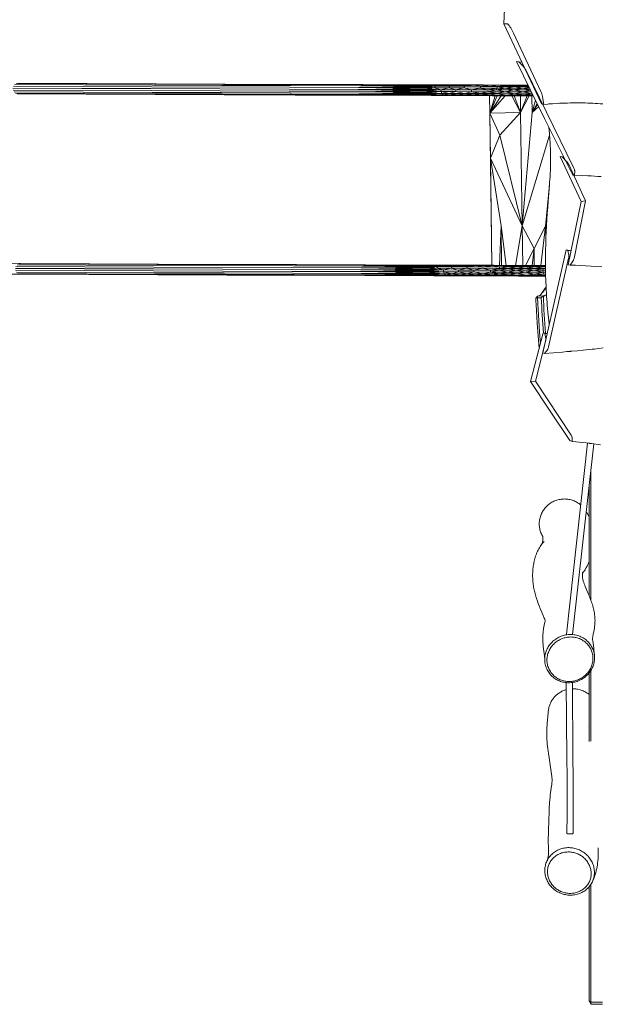
# Model space of a CAD drawing. Units: inches. Extents: x 11 to 113, y 113 to 198.
# Drawn here: x 49 to 64, y 140 to 166 of the extents above; entities that cross this region are included whole.
import ezdxf

# ---------------------------------------------------------------- set-up
doc = ezdxf.new("R2010")
doc.units = ezdxf.units.IN
doc.header["$MEASUREMENT"] = 0
doc.layers.add('Ebene 1', color=7, linetype='Continuous')

msp = doc.modelspace()

# ---------------------------------------------------------------- linework, layer by layer
at = {"layer": 'Ebene 1', "color": 7, "lineweight": 15, "true_color": 0xffffff}
for points in [[(61.376, 167.393), (61.325, 166.196)], [(61.403, 166.203), (61.325, 166.196)], [(62.316, 164.083), (61.325, 166.196)], [(61.578, 165.955), (61.561, 165.99), (61.543, 166.024), (61.525, 166.058), (61.505, 166.091), (61.484, 166.124), (61.473, 166.14), (61.461, 166.155), (61.449, 166.17), (61.436, 166.184), (61.429, 166.191), (61.421, 166.197), (61.413, 166.202), (61.408, 166.203), (61.403, 166.203)], [(61.578, 165.955), (62.297, 164.413)], [(61.653, 165.201), (61.717, 165.196)], [(63.144, 162.201), (62.398, 163.7), (62.025, 164.45), (61.653, 165.201)], [(61.717, 165.196), (61.799, 165.184)], [(61.717, 165.196), (61.839, 165.068)], [(61.839, 165.068), (61.848, 165.058), (61.856, 165.048), (61.872, 165.027), (61.886, 165.004), (61.899, 164.98)], [(61.899, 164.98), (63.171, 162.386)], [(48.359, 164.501), (50.182, 164.495)], [(48.363, 164.451), (52.009, 164.438)], [(48.372, 164.55), (50.194, 164.543)], [(48.403, 164.593), (52.048, 164.579)], [(48.447, 164.62), (52.092, 164.607)], [(48.495, 164.629), (50.318, 164.623)], [(50.182, 164.495), (52.004, 164.488)], [(50.194, 164.543), (52.017, 164.536)], [(50.318, 164.623), (52.14, 164.616)], [(52.004, 164.488), (55.649, 164.474)], [(52.009, 164.438), (53.831, 164.431)], [(52.017, 164.536), (55.662, 164.523)], [(52.048, 164.579), (53.87, 164.573)], [(52.092, 164.607), (53.915, 164.6)], [(52.14, 164.616), (53.963, 164.609)], [(53.831, 164.431), (55.654, 164.424)], [(53.87, 164.573), (55.693, 164.566)], [(53.915, 164.6), (55.737, 164.594)], [(53.963, 164.609), (57.608, 164.596)], [(55.649, 164.474), (57.472, 164.468)], [(55.654, 164.424), (57.476, 164.418)], [(55.662, 164.523), (57.484, 164.516), (59.298, 164.485)], [(55.693, 164.566), (57.515, 164.559)], [(55.737, 164.594), (57.56, 164.587)], [(57.472, 164.468), (59.298, 164.485)], [(57.472, 164.468), (59.294, 164.436), (59.299, 164.411)], [(57.472, 164.468), (59.294, 164.461)], [(57.476, 164.418), (59.294, 164.436)], [(57.476, 164.418), (59.299, 164.411)], [(57.476, 164.418), (59.308, 164.386), (59.322, 164.362)], [(57.484, 164.516), (59.32, 164.532)], [(57.484, 164.516), (59.307, 164.509)], [(57.515, 164.559), (59.359, 164.568)], [(57.515, 164.559), (59.338, 164.552)], [(57.515, 164.559), (59.32, 164.532)], [(57.56, 164.587), (59.407, 164.587)], [(57.56, 164.587), (59.382, 164.58)], [(57.56, 164.587), (59.359, 164.568)], [(57.608, 164.596), (59.407, 164.587)], [(57.608, 164.596), (59.43, 164.589)], [(59.294, 164.461), (59.298, 164.485)], [(59.294, 164.461), (59.662, 164.46)], [(59.294, 164.461), (59.294, 164.436)], [(59.294, 164.436), (59.662, 164.46)], [(59.294, 164.436), (59.666, 164.41)], [(59.298, 164.485), (59.487, 164.508)], [(59.298, 164.485), (59.662, 164.46)], [(59.307, 164.509), (59.487, 164.508)], [(59.32, 164.532), (59.517, 164.552)], [(59.32, 164.532), (59.487, 164.508)], [(59.338, 164.552), (59.517, 164.552)], [(59.359, 164.568), (59.743, 164.579)], [(59.359, 164.568), (59.517, 164.552)], [(59.382, 164.58), (59.743, 164.579)], [(59.407, 164.587), (59.606, 164.588)], [(59.407, 164.587), (59.743, 164.579)], [(59.43, 164.589), (59.606, 164.588)], [(59.487, 164.508), (59.517, 164.552)], [(59.487, 164.508), (59.662, 164.46)], [(59.487, 164.508), (59.866, 164.507)], [(59.517, 164.552), (59.743, 164.579)], [(59.517, 164.552), (59.893, 164.55)], [(59.606, 164.588), (59.788, 164.587), (59.975, 164.587)], [(59.662, 164.46), (59.866, 164.507)], [(59.662, 164.46), (59.666, 164.41)], [(59.662, 164.46), (60.053, 164.458)], [(59.743, 164.579), (59.975, 164.587)], [(59.743, 164.579), (60.167, 164.586)], [(59.743, 164.579), (59.893, 164.55)], [(59.743, 164.579), (60.127, 164.577)], [(59.866, 164.507), (59.893, 164.55)], [(59.866, 164.507), (60.053, 164.458)], [(59.866, 164.507), (60.267, 164.506)], [(59.893, 164.55), (60.127, 164.577), (60.292, 164.549)], [(59.893, 164.55), (60.292, 164.549)], [(59.975, 164.587), (60.167, 164.586)], [(60.053, 164.458), (60.267, 164.506)], [(60.053, 164.458), (60.057, 164.408)], [(60.053, 164.458), (60.468, 164.457)], [(60.127, 164.577), (60.366, 164.585)], [(60.127, 164.577), (60.57, 164.585)], [(60.127, 164.577), (60.534, 164.576)], [(60.167, 164.586), (60.366, 164.585)], [(60.267, 164.506), (60.292, 164.549)], [(60.267, 164.506), (60.468, 164.457)], [(60.267, 164.506), (60.692, 164.504)], [(60.292, 164.549), (60.534, 164.576), (60.713, 164.547)], [(60.292, 164.549), (60.713, 164.547)], [(60.366, 164.585), (60.57, 164.585)], [(60.468, 164.457), (60.692, 164.504)], [(60.468, 164.457), (60.471, 164.407)], [(60.468, 164.457), (60.903, 164.455)], [(60.534, 164.576), (60.779, 164.584)], [(60.534, 164.576), (60.992, 164.583)], [(60.534, 164.576), (60.96, 164.575)], [(60.57, 164.585), (60.779, 164.584)], [(60.692, 164.504), (60.713, 164.547)], [(60.692, 164.504), (61.134, 164.503)], [(60.692, 164.504), (60.903, 164.455)], [(60.713, 164.547), (60.96, 164.575), (61.153, 164.546)], [(60.713, 164.547), (61.153, 164.546)], [(60.779, 164.584), (61.21, 164.583)], [(60.903, 164.455), (61.134, 164.503)], [(60.903, 164.455), (60.906, 164.405), (61.357, 164.404)], [(60.903, 164.455), (61.127, 164.455)], [(60.906, 164.405), (61.127, 164.454)], [(60.96, 164.575), (61.21, 164.583)], [(60.96, 164.575), (61.431, 164.582)], [(60.96, 164.575), (61.404, 164.573)], [(61.127, 164.455), (61.134, 164.503)], [(61.127, 164.455), (61.361, 164.502)], [(61.127, 164.455), (61.357, 164.404)], [(61.127, 164.454), (61.585, 164.453)], [(61.134, 164.503), (61.153, 164.546)], [(61.134, 164.503), (61.361, 164.502)], [(61.153, 164.546), (61.404, 164.573)], [(61.153, 164.546), (61.607, 164.544)], [(61.153, 164.546), (61.361, 164.502)], [(61.21, 164.583), (61.431, 164.582), (61.655, 164.581)], [(61.357, 164.404), (61.585, 164.453)], [(61.361, 164.502), (61.607, 164.544)], [(61.361, 164.502), (61.585, 164.453)], [(61.361, 164.502), (61.824, 164.501)], [(61.404, 164.573), (61.655, 164.581)], [(61.404, 164.573), (61.607, 164.544)], [(61.404, 164.573), (61.965, 164.571)], [(61.585, 164.453), (61.824, 164.501)], [(61.585, 164.453), (61.82, 164.402), (62.049, 164.401)], [(61.585, 164.453), (62.025, 164.452)], [(61.607, 164.544), (61.969, 164.564)], [(61.607, 164.544), (61.979, 164.543)], [(61.607, 164.544), (61.824, 164.501)], [(61.655, 164.581), (61.881, 164.58)], [(61.82, 164.402), (62.027, 164.446)], [(61.824, 164.501), (61.986, 164.528)], [(61.824, 164.501), (62.021, 164.458)], [(61.824, 164.501), (62.001, 164.5)], [(61.881, 164.58), (61.963, 164.576)], [(61.881, 164.58), (61.961, 164.58)], [(62.297, 164.413), (62.313, 164.378), (62.327, 164.343), (62.333, 164.325), (62.338, 164.307), (62.343, 164.289), (62.347, 164.27)], [(48.387, 164.403), (50.209, 164.396)], [(48.426, 164.366), (52.071, 164.353)], [(48.472, 164.348), (52.117, 164.334)], [(48.521, 164.347), (50.343, 164.34)], [(48.521, 164.347), (50.294, 164.341), (50.343, 164.34)], [(50.209, 164.396), (52.032, 164.389)], [(50.343, 164.34), (52.117, 164.334), (52.166, 164.333), (53.988, 164.326)], [(50.343, 164.34), (52.166, 164.333)], [(52.032, 164.389), (53.854, 164.383)], [(52.071, 164.353), (53.893, 164.346)], [(52.117, 164.334), (53.939, 164.327)], [(52.166, 164.333), (53.939, 164.327), (53.988, 164.326)], [(53.854, 164.383), (55.677, 164.376)], [(53.893, 164.346), (55.716, 164.339)], [(53.939, 164.327), (55.762, 164.321)], [(53.988, 164.326), (55.811, 164.319)], [(53.988, 164.326), (55.762, 164.321), (55.811, 164.319), (57.633, 164.313)], [(55.677, 164.376), (57.499, 164.369)], [(55.716, 164.339), (57.538, 164.332)], [(55.762, 164.321), (57.584, 164.314)], [(55.811, 164.319), (57.584, 164.314), (57.633, 164.313)], [(57.499, 164.369), (59.308, 164.386)], [(57.499, 164.369), (59.322, 164.362)], [(57.499, 164.369), (59.34, 164.342)], [(57.538, 164.332), (59.34, 164.342)], [(57.538, 164.332), (59.361, 164.326)], [(57.538, 164.332), (59.384, 164.314)], [(57.584, 164.314), (59.43, 164.304)], [(57.584, 164.314), (59.407, 164.307)], [(57.584, 164.314), (59.384, 164.314)], [(57.633, 164.313), (59.43, 164.304)], [(59.299, 164.411), (59.666, 164.41)], [(59.299, 164.411), (59.308, 164.386)], [(59.308, 164.386), (59.666, 164.41)], [(59.308, 164.386), (59.688, 164.361)], [(59.322, 164.362), (59.688, 164.361)], [(59.322, 164.362), (59.34, 164.342)], [(59.34, 164.342), (59.688, 164.361)], [(59.34, 164.342), (59.724, 164.325)], [(59.34, 164.342), (59.361, 164.326)], [(59.361, 164.326), (59.724, 164.325)], [(59.384, 164.314), (59.724, 164.325)], [(59.384, 164.314), (59.584, 164.307)], [(59.407, 164.307), (59.584, 164.307)], [(59.43, 164.305), (59.584, 164.307)], [(59.43, 164.305), (59.811, 164.305)], [(59.584, 164.307), (59.724, 164.325)], [(59.584, 164.307), (60.148, 164.305)], [(59.584, 164.307), (59.811, 164.305), (60.387, 164.302)], [(59.666, 164.41), (59.688, 164.361)], [(59.666, 164.41), (59.879, 164.36)], [(59.666, 164.41), (60.057, 164.408)], [(59.688, 164.361), (59.879, 164.36)], [(59.688, 164.361), (59.724, 164.325), (60.11, 164.323)], [(59.724, 164.325), (59.879, 164.36)], [(59.724, 164.325), (60.148, 164.305)], [(59.811, 164.305), (60.148, 164.305), (60.387, 164.302)], [(59.879, 164.36), (60.057, 164.408)], [(59.879, 164.36), (60.28, 164.359)], [(59.879, 164.36), (60.11, 164.323)], [(60.057, 164.408), (60.28, 164.359)], [(60.057, 164.408), (60.471, 164.407)], [(60.11, 164.323), (60.28, 164.359)], [(60.11, 164.323), (60.148, 164.305), (60.553, 164.303)], [(60.11, 164.323), (60.518, 164.322)], [(60.28, 164.359), (60.471, 164.407)], [(60.28, 164.359), (60.518, 164.322)], [(60.28, 164.359), (60.703, 164.358)], [(60.387, 164.302), (60.553, 164.303)], [(60.387, 164.302), (60.978, 164.302)], [(60.387, 164.302), (61.01, 164.3)], [(60.471, 164.407), (60.703, 164.358)], [(60.471, 164.407), (60.906, 164.405)], [(60.518, 164.322), (60.703, 164.358), (60.948, 164.32)], [(60.518, 164.322), (60.553, 164.303), (60.978, 164.302)], [(60.518, 164.322), (60.948, 164.32)], [(60.703, 164.358), (60.906, 164.405)], [(60.703, 164.358), (61.144, 164.356)], [(60.906, 164.405), (61.144, 164.356)], [(60.946, 164.301), (60.952, 163.837), (61.144, 164.3)], [(60.946, 164.301), (60.952, 163.837)], [(60.948, 164.32), (61.144, 164.356)], [(60.948, 164.32), (60.978, 164.301)], [(60.948, 164.32), (61.393, 164.319)], [(60.952, 163.837), (61.249, 164.3)], [(60.952, 163.837), (61.093, 164.3)], [(60.952, 163.837), (61.357, 164.299)], [(60.978, 164.302), (61.393, 164.319)], [(60.978, 164.302), (61.644, 164.299)], [(61.01, 164.3), (61.895, 164.297)], [(61.144, 164.356), (61.357, 164.404)], [(61.144, 164.356), (61.6, 164.354)], [(61.144, 164.356), (61.393, 164.319)], [(61.357, 164.404), (61.6, 164.354)], [(61.357, 164.404), (61.82, 164.402)], [(61.393, 164.319), (61.6, 164.354)], [(61.393, 164.319), (61.644, 164.299)], [(61.393, 164.319), (61.85, 164.317)], [(61.536, 164.299), (61.766, 163.854)], [(61.592, 164.298), (61.766, 163.854), (61.808, 160.86)], [(61.6, 164.354), (61.82, 164.402)], [(61.6, 164.354), (61.85, 164.317)], [(61.6, 164.354), (62.065, 164.353)], [(61.644, 164.299), (61.85, 164.317)], [(61.644, 164.299), (61.872, 164.299)], [(61.76, 164.298), (61.766, 163.854)], [(61.761, 164.298), (61.766, 163.854)], [(61.766, 163.854), (61.995, 164.297)], [(61.766, 163.854), (61.937, 164.297)], [(61.82, 164.402), (62.065, 164.353)], [(61.85, 164.317), (62.065, 164.353)], [(61.85, 164.317), (62.082, 164.316)], [(61.872, 164.299), (62.082, 164.316)], [(61.872, 164.299), (62.101, 164.298)], [(61.895, 164.297), (62.101, 164.297)], [(62.063, 164.297), (62.07, 163.853), (62.215, 164.067)], [(62.065, 164.353), (62.073, 164.354)], [(62.065, 164.353), (62.082, 164.316)], [(62.065, 164.353), (62.074, 164.353)], [(62.07, 163.853), (62.157, 164.185)], [(62.082, 164.316), (62.091, 164.318)], [(62.082, 164.316), (62.091, 164.317)], [(62.082, 164.316), (62.092, 164.316)], [(62.082, 164.316), (62.092, 164.316)], [(62.082, 164.316), (62.092, 164.316)], [(62.347, 164.27), (62.381, 164.072)], [(62.07, 163.853), (62.201, 164.097)], [(62.07, 163.853), (62.244, 164.011)], [(62.381, 164.072), (62.316, 164.083)], [(62.381, 164.072), (62.484, 164.081), (62.51, 164.083), (62.543, 164.085), (62.61, 164.09), (62.743, 164.097), (62.793, 164.1), (62.802, 164.1), (62.808, 164.1), (62.811, 164.101), (62.816, 164.101), (62.824, 164.101), (62.84, 164.102), (62.874, 164.103), (63.007, 164.107), (63.073, 164.109), (63.09, 164.11), (63.098, 164.11), (63.103, 164.11), (63.106, 164.11), (63.11, 164.11), (63.113, 164.11), (63.138, 164.11), (63.271, 164.111), (63.404, 164.11), (63.47, 164.109), (63.537, 164.107), (63.603, 164.104), (63.669, 164.102), (63.735, 164.098), (63.802, 164.094), (63.868, 164.09), (63.934, 164.085)], [(60.952, 163.837), (61.766, 163.854)], [(60.952, 163.837), (61.214, 163.258)], [(60.952, 163.837), (60.969, 162.653), (61.214, 163.258), (61.808, 160.86)], [(60.952, 163.837), (61.008, 159.819)], [(60.952, 163.837), (60.952, 163.837)], [(61.214, 163.258), (61.766, 163.854)], [(61.808, 160.86), (62.07, 163.853)], [(62.522, 158.27), (62.502, 158.432), (62.493, 158.513), (62.484, 158.594), (62.476, 158.675), (62.469, 158.756), (62.462, 158.837), (62.456, 158.918), (62.45, 158.999), (62.445, 159.08), (62.44, 159.161), (62.436, 159.243), (62.43, 159.405), (62.425, 159.568), (62.422, 159.73), (62.421, 159.893), (62.422, 160.056), (62.424, 160.219), (62.428, 160.381), (62.433, 160.544), (62.44, 160.706), (62.448, 160.869), (62.458, 161.031), (62.469, 161.194), (62.481, 161.356), (62.494, 161.518), (62.52, 161.843), (62.532, 162.005), (62.543, 162.167), (62.547, 162.248), (62.551, 162.33), (62.553, 162.411), (62.556, 162.492), (62.557, 162.574), (62.556, 162.655), (62.556, 162.737), (62.553, 162.818), (62.551, 162.899), (62.547, 162.981), (62.543, 163.062), (62.538, 163.143), (62.526, 163.305), (62.514, 163.467)], [(61.808, 160.86), (62.53, 163.26)], [(60.969, 162.653), (61.808, 160.86)], [(60.969, 162.653), (61.247, 160.862)], [(60.969, 162.653), (61.008, 159.819)], [(62.805, 162.696), (62.865, 162.685)], [(62.906, 162.681), (62.805, 162.696)], [(63.36, 161.506), (62.805, 162.696)], [(62.865, 162.685), (62.906, 162.679)], [(62.865, 162.685), (62.985, 162.552)], [(62.985, 162.552), (62.994, 162.542), (63.002, 162.532), (63.018, 162.51), (63.031, 162.487), (63.043, 162.463), (63.482, 161.519)], [(63.171, 162.386), (63.18, 162.367), (63.187, 162.348), (63.189, 162.338), (63.191, 162.328), (63.193, 162.317), (63.193, 162.307)], [(63.188, 162.198), (63.144, 162.201)], [(63.193, 162.307), (63.188, 162.198)], [(63.188, 162.198), (63.364, 162.192), (63.54, 162.185), (63.627, 162.181), (63.715, 162.175), (63.803, 162.17), (63.891, 162.164)], [(62.425, 160.858), (62.528, 161.947)], [(63.023, 159.833), (63.36, 161.506)], [(63.482, 161.519), (63.177, 160.001)], [(63.36, 161.506), (63.482, 161.519)], [(61.203, 159.819), (61.247, 160.862)], [(61.247, 160.862), (61.261, 159.819)], [(61.247, 160.862), (61.381, 159.818)], [(61.628, 159.817), (61.808, 160.86)], [(61.808, 160.86), (62.119, 160.26)], [(61.808, 160.86), (61.822, 159.817)], [(62.119, 160.26), (62.425, 160.858)], [(62.3, 159.815), (62.425, 160.858)], [(62.425, 160.858), (62.45, 160.894)], [(62.425, 160.858), (62.431, 160.472)], [(62.425, 160.858), (62.444, 160.793)], [(62.425, 160.858), (62.44, 160.691)], [(61.89, 159.816), (62.119, 160.26)], [(61.891, 159.816), (62.119, 160.26), (62.125, 159.816)], [(62.067, 159.816), (62.119, 160.26)], [(62.348, 157.506), (62.966, 160.225)], [(63.033, 160.007), (62.505, 157.665)], [(62.966, 160.225), (63.008, 160.213)], [(63.097, 160.202), (62.966, 160.225)], [(63.008, 160.213), (63.035, 160.088)], [(63.008, 160.213), (63.096, 160.198)], [(63.035, 160.088), (63.037, 160.078), (63.038, 160.068), (63.038, 160.058), (63.038, 160.047), (63.037, 160.027), (63.033, 160.007)], [(63.177, 160.001), (63.172, 159.981), (63.165, 159.962), (63.161, 159.952), (63.157, 159.943), (63.151, 159.934), (63.145, 159.925)], [(44.916, 159.879), (48.561, 159.865)], [(48.425, 159.737), (50.247, 159.731)], [(48.437, 159.786), (50.26, 159.779)], [(48.468, 159.829), (50.291, 159.822)], [(48.513, 159.857), (52.158, 159.843)], [(48.561, 159.865), (50.383, 159.858)], [(50.247, 159.73), (52.07, 159.724)], [(50.26, 159.779), (52.082, 159.772)], [(50.291, 159.822), (52.113, 159.815)], [(50.383, 159.858), (52.206, 159.852)], [(52.082, 159.772), (55.727, 159.759)], [(52.113, 159.815), (55.758, 159.802)], [(52.158, 159.843), (55.803, 159.829)], [(52.206, 159.852), (54.028, 159.845)], [(54.028, 159.845), (55.851, 159.838)], [(55.727, 159.759), (57.55, 159.752)], [(55.758, 159.802), (57.581, 159.795)], [(55.803, 159.829), (57.625, 159.823)], [(55.851, 159.838), (59.496, 159.825)], [(57.55, 159.752), (59.386, 159.768)], [(57.55, 159.752), (59.364, 159.721)], [(57.55, 159.752), (59.372, 159.745)], [(57.581, 159.795), (59.424, 159.805)], [(57.581, 159.795), (59.386, 159.768)], [(57.581, 159.795), (59.403, 159.788)], [(57.625, 159.823), (59.424, 159.805)], [(57.625, 159.823), (59.448, 159.816)], [(57.625, 159.823), (59.472, 159.823)], [(57.673, 159.831), (59.472, 159.823)], [(59.364, 159.721), (59.553, 159.745)], [(59.372, 159.745), (59.553, 159.745)], [(59.386, 159.768), (59.583, 159.788)], [(59.386, 159.768), (59.553, 159.745)], [(59.403, 159.788), (59.583, 159.788)], [(59.424, 159.805), (59.809, 159.815)], [(59.424, 159.805), (59.583, 159.788)], [(59.448, 159.816), (59.809, 159.815)], [(59.472, 159.823), (59.672, 159.824)], [(59.472, 159.823), (59.809, 159.815)], [(59.496, 159.825), (59.672, 159.824), (59.853, 159.823)], [(59.553, 159.745), (59.583, 159.788)], [(59.553, 159.745), (59.728, 159.696)], [(59.553, 159.745), (59.931, 159.743)], [(59.583, 159.788), (59.809, 159.815)], [(59.583, 159.788), (59.959, 159.786)], [(59.728, 159.696), (59.931, 159.743)], [(59.809, 159.815), (60.04, 159.823)], [(59.809, 159.815), (60.233, 159.822)], [(59.809, 159.815), (60.192, 159.814)], [(59.809, 159.815), (59.959, 159.786)], [(59.853, 159.823), (60.04, 159.823), (60.233, 159.822)], [(59.931, 159.743), (59.959, 159.786)], [(59.931, 159.743), (60.119, 159.694)], [(59.931, 159.743), (60.333, 159.742)], [(59.959, 159.786), (60.192, 159.814)], [(59.959, 159.786), (60.358, 159.785)], [(60.119, 159.694), (60.333, 159.742)], [(60.192, 159.814), (60.431, 159.821)], [(60.192, 159.814), (60.635, 159.821)], [(60.192, 159.814), (60.358, 159.785)], [(60.192, 159.814), (60.599, 159.812)], [(60.233, 159.822), (60.431, 159.821)], [(60.333, 159.742), (60.358, 159.785)], [(60.333, 159.742), (60.533, 159.693)], [(60.333, 159.742), (60.757, 159.74)], [(60.358, 159.785), (60.599, 159.812)], [(60.358, 159.785), (60.779, 159.783)], [(60.431, 159.821), (60.844, 159.82)], [(60.533, 159.693), (60.757, 159.74)], [(60.599, 159.812), (60.844, 159.82)], [(60.599, 159.812), (61.058, 159.819)], [(60.599, 159.812), (61.026, 159.81)], [(60.599, 159.812), (60.779, 159.783)], [(60.757, 159.74), (60.779, 159.783)], [(60.757, 159.74), (61.2, 159.739)], [(60.757, 159.74), (60.968, 159.692)], [(60.779, 159.783), (61.026, 159.81)], [(60.779, 159.783), (61.219, 159.782)], [(60.844, 159.82), (61.058, 159.819)], [(60.968, 159.692), (61.2, 159.739)], [(61.026, 159.81), (61.496, 159.818)], [(61.026, 159.81), (61.275, 159.818)], [(61.026, 159.81), (61.219, 159.782)], [(61.026, 159.81), (61.469, 159.809)], [(61.058, 159.819), (61.275, 159.818)], [(61.192, 159.691), (61.2, 159.739)], [(61.192, 159.691), (61.427, 159.738)], [(61.2, 159.739), (61.219, 159.782)], [(61.2, 159.739), (61.427, 159.738)], [(61.219, 159.782), (61.469, 159.809)], [(61.219, 159.782), (61.427, 159.738)], [(61.219, 159.782), (61.673, 159.78)], [(61.275, 159.818), (61.72, 159.817)], [(61.427, 159.738), (61.673, 159.78)], [(61.427, 159.738), (61.651, 159.689)], [(61.427, 159.738), (61.889, 159.737)], [(61.469, 159.809), (61.72, 159.817)], [(61.469, 159.809), (62.154, 159.807)], [(61.469, 159.809), (61.673, 159.78)], [(61.651, 159.689), (61.889, 159.737)], [(61.673, 159.78), (62.154, 159.807)], [(61.673, 159.78), (61.889, 159.737)], [(61.673, 159.78), (62.136, 159.779)], [(61.72, 159.817), (61.946, 159.816)], [(61.889, 159.737), (62.136, 159.779)], [(61.889, 159.737), (62.359, 159.735)], [(61.889, 159.737), (62.118, 159.687)], [(61.946, 159.816), (62.174, 159.816)], [(61.946, 159.816), (62.154, 159.807)], [(62.118, 159.687), (62.359, 159.735)], [(62.136, 159.779), (62.154, 159.807)], [(62.136, 159.779), (62.359, 159.735)], [(62.136, 159.779), (62.422, 159.778)], [(62.154, 159.807), (62.404, 159.815)], [(62.154, 159.807), (62.421, 159.811)], [(62.154, 159.807), (62.421, 159.808)], [(62.154, 159.807), (62.421, 159.806)], [(62.154, 159.807), (62.421, 159.801)], [(62.154, 159.807), (62.421, 159.789)], [(62.174, 159.816), (62.404, 159.815)], [(62.355, 159.687), (62.359, 159.735), (62.422, 159.746)], [(62.359, 159.735), (62.422, 159.738)], [(62.359, 159.735), (62.422, 159.735)], [(62.359, 159.735), (62.422, 159.732)], [(62.404, 159.815), (62.421, 159.815)], [(63.07, 159.824), (63.022, 159.833)], [(63.145, 159.925), (63.07, 159.824)], [(63.07, 159.824), (63.21, 159.819), (63.349, 159.813), (63.488, 159.806), (63.627, 159.797), (63.767, 159.787), (63.906, 159.776)], [(46.764, 159.589), (48.586, 159.582)], [(48.429, 159.687), (50.252, 159.681)], [(48.452, 159.639), (50.275, 159.632)], [(48.491, 159.602), (50.314, 159.595)], [(48.537, 159.584), (50.36, 159.577)], [(48.537, 159.584), (48.586, 159.582)], [(48.586, 159.582), (50.36, 159.577)], [(48.586, 159.582), (50.409, 159.575)], [(50.252, 159.681), (52.074, 159.674)], [(50.275, 159.632), (52.097, 159.625)], [(50.314, 159.595), (52.137, 159.589)], [(50.36, 159.577), (52.182, 159.57)], [(50.36, 159.577), (50.409, 159.575)], [(50.409, 159.575), (52.231, 159.569)], [(50.409, 159.575), (52.182, 159.57)], [(52.07, 159.724), (55.715, 159.71)], [(52.074, 159.674), (53.897, 159.667)], [(52.097, 159.625), (53.92, 159.619)], [(52.137, 159.589), (53.959, 159.582)], [(52.182, 159.57), (54.005, 159.563)], [(52.182, 159.57), (52.231, 159.569)], [(52.231, 159.569), (54.005, 159.563)], [(52.231, 159.569), (54.054, 159.562)], [(53.897, 159.667), (55.719, 159.66)], [(53.92, 159.619), (55.742, 159.612)], [(53.959, 159.582), (55.782, 159.575)], [(54.005, 159.563), (55.827, 159.556)], [(54.005, 159.563), (54.054, 159.562)], [(54.054, 159.562), (55.876, 159.555)], [(54.054, 159.562), (55.827, 159.556)], [(55.715, 159.71), (57.537, 159.704)], [(55.719, 159.66), (57.542, 159.654)], [(55.742, 159.612), (57.565, 159.605)], [(55.782, 159.575), (57.604, 159.569)], [(55.827, 159.556), (57.65, 159.55)], [(55.827, 159.556), (55.876, 159.555)], [(55.876, 159.555), (57.65, 159.55)], [(55.876, 159.555), (57.699, 159.549)], [(57.537, 159.704), (59.364, 159.721)], [(57.537, 159.704), (59.36, 159.697)], [(57.537, 159.704), (59.36, 159.673)], [(57.542, 159.654), (59.36, 159.673)], [(57.542, 159.654), (59.364, 159.647)], [(57.542, 159.654), (59.373, 159.622)], [(57.565, 159.605), (59.373, 159.622)], [(57.565, 159.605), (59.406, 159.578)], [(57.565, 159.605), (59.387, 159.598)], [(57.604, 159.569), (59.406, 159.578)], [(57.604, 159.569), (59.427, 159.562)], [(57.604, 159.569), (59.449, 159.55)], [(57.65, 159.55), (59.449, 159.55)], [(57.65, 159.55), (59.472, 159.543)], [(57.65, 159.55), (59.496, 159.54)], [(57.65, 159.55), (57.699, 159.549)], [(57.699, 159.549), (59.496, 159.54)], [(59.36, 159.697), (59.364, 159.721)], [(59.36, 159.697), (59.728, 159.696)], [(59.36, 159.697), (59.36, 159.673)], [(59.36, 159.673), (59.728, 159.696)], [(59.36, 159.673), (59.364, 159.647)], [(59.36, 159.673), (59.732, 159.646)], [(59.364, 159.721), (59.728, 159.696)], [(59.364, 159.647), (59.373, 159.622)], [(59.364, 159.647), (59.732, 159.646)], [(59.373, 159.622), (59.732, 159.646)], [(59.373, 159.622), (59.387, 159.598)], [(59.373, 159.622), (59.753, 159.597)], [(59.387, 159.598), (59.406, 159.578)], [(59.387, 159.598), (59.753, 159.597)], [(59.406, 159.578), (59.753, 159.597)], [(59.406, 159.578), (59.427, 159.562)], [(59.406, 159.578), (59.789, 159.56)], [(59.427, 159.562), (59.789, 159.56)], [(59.449, 159.55), (59.789, 159.56)], [(59.449, 159.55), (59.649, 159.542)], [(59.472, 159.543), (59.649, 159.542)], [(59.496, 159.54), (59.649, 159.542)], [(59.496, 159.54), (59.877, 159.541)], [(59.649, 159.542), (59.789, 159.56)], [(59.649, 159.542), (59.877, 159.541)], [(59.649, 159.542), (60.214, 159.541)], [(59.728, 159.696), (59.732, 159.646), (60.123, 159.644)], [(59.728, 159.696), (60.119, 159.694)], [(59.732, 159.646), (59.945, 159.596)], [(59.732, 159.646), (59.753, 159.597)], [(59.753, 159.597), (59.789, 159.56)], [(59.753, 159.597), (59.945, 159.596), (60.175, 159.559)], [(59.789, 159.56), (59.945, 159.596)], [(59.789, 159.56), (60.175, 159.559)], [(59.789, 159.56), (60.214, 159.541)], [(59.877, 159.541), (60.214, 159.541)], [(59.877, 159.541), (60.452, 159.539)], [(59.945, 159.596), (60.123, 159.644)], [(59.945, 159.596), (60.345, 159.595)], [(60.119, 159.694), (60.533, 159.693)], [(60.119, 159.694), (60.123, 159.644)], [(60.123, 159.644), (60.537, 159.643)], [(60.123, 159.644), (60.345, 159.595), (60.584, 159.558)], [(60.175, 159.559), (60.345, 159.595)], [(60.175, 159.559), (60.584, 159.558)], [(60.175, 159.559), (60.214, 159.541)], [(60.214, 159.541), (60.618, 159.539)], [(60.214, 159.541), (60.452, 159.539)], [(60.345, 159.595), (60.537, 159.643)], [(60.345, 159.595), (60.768, 159.593)], [(60.452, 159.539), (61.043, 159.538)], [(60.452, 159.539), (61.076, 159.537)], [(60.452, 159.539), (60.618, 159.539)], [(60.533, 159.693), (60.537, 159.643)], [(60.533, 159.693), (60.968, 159.692)], [(60.537, 159.643), (60.971, 159.641)], [(60.537, 159.643), (60.768, 159.593)], [(60.584, 159.558), (60.768, 159.593)], [(60.584, 159.558), (60.618, 159.539)], [(60.584, 159.558), (61.013, 159.556)], [(60.618, 159.539), (61.043, 159.538)], [(60.768, 159.593), (60.971, 159.641)], [(60.768, 159.593), (61.21, 159.592)], [(60.768, 159.593), (61.013, 159.556)], [(60.968, 159.692), (60.971, 159.641)], [(60.968, 159.692), (61.192, 159.691)], [(60.971, 159.641), (61.192, 159.691)], [(60.971, 159.641), (61.21, 159.592)], [(60.971, 159.641), (61.423, 159.64)], [(61.013, 159.556), (61.21, 159.592)], [(61.013, 159.556), (61.043, 159.538)], [(61.013, 159.556), (61.459, 159.555)], [(61.043, 159.538), (61.459, 159.555)], [(61.043, 159.538), (61.71, 159.535)], [(61.076, 159.537), (61.96, 159.533)], [(61.192, 159.691), (61.651, 159.689)], [(61.192, 159.691), (61.423, 159.64)], [(61.21, 159.592), (61.423, 159.64)], [(61.21, 159.592), (61.666, 159.59)], [(61.21, 159.592), (61.459, 159.555)], [(61.423, 159.64), (61.651, 159.689)], [(61.423, 159.64), (61.886, 159.638)], [(61.423, 159.64), (61.666, 159.59)], [(61.459, 159.555), (61.666, 159.59)], [(61.459, 159.555), (61.71, 159.535)], [(61.459, 159.555), (61.916, 159.553)], [(61.651, 159.689), (61.886, 159.638), (62.131, 159.589)], [(61.651, 159.689), (62.118, 159.687)], [(61.666, 159.59), (61.886, 159.638)], [(61.666, 159.59), (61.916, 159.553)], [(61.666, 159.59), (62.131, 159.589)], [(61.71, 159.535), (61.916, 159.553)], [(61.71, 159.535), (61.937, 159.534)], [(61.886, 159.638), (62.118, 159.687)], [(61.886, 159.638), (62.357, 159.636)], [(61.916, 159.553), (62.131, 159.589)], [(61.916, 159.553), (62.147, 159.552)], [(61.937, 159.534), (62.147, 159.552)], [(61.937, 159.534), (62.426, 159.533)], [(61.96, 159.533), (62.416, 159.532)], [(62.118, 159.687), (62.357, 159.636)], [(62.118, 159.687), (62.355, 159.687)], [(62.131, 159.589), (62.357, 159.636)], [(62.131, 159.589), (62.147, 159.552)], [(62.131, 159.589), (62.366, 159.588)], [(62.147, 159.552), (62.366, 159.588)], [(62.147, 159.552), (62.425, 159.558)], [(62.147, 159.552), (62.425, 159.551)], [(62.147, 159.552), (62.425, 159.547)], [(62.147, 159.552), (62.425, 159.541)], [(62.355, 159.687), (62.423, 159.69)], [(62.355, 159.687), (62.357, 159.636)], [(62.355, 159.687), (62.423, 159.686)], [(62.355, 159.687), (62.423, 159.683)], [(62.357, 159.636), (62.424, 159.64)], [(62.357, 159.636), (62.424, 159.633)], [(62.357, 159.636), (62.424, 159.636)], [(62.357, 159.636), (62.366, 159.588)], [(62.366, 159.588), (62.424, 159.591)], [(62.366, 159.588), (62.424, 159.585)], [(62.366, 159.588), (62.424, 159.588)], [(62.416, 159.532), (62.426, 159.532)], [(62.416, 159.532), (62.426, 159.532)], [(62.437, 159.232), (62.394, 159.17), (62.373, 159.14), (62.351, 159.109), (62.327, 159.08), (62.315, 159.066), (62.303, 159.052), (62.29, 159.038), (62.276, 159.026), (62.268, 159.02), (62.261, 159.015), (62.252, 159.011), (62.244, 159.007)], [(62.436, 159.245), (62.417, 159.219), (62.398, 159.192), (62.361, 159.138), (62.323, 159.085), (62.304, 159.058), (62.283, 159.032)], [(62.167, 158.954), (62.215, 159.006)], [(62.211, 158.957), (62.167, 158.954)], [(62.167, 158.954), (62.171, 158.871), (62.174, 158.787), (62.183, 158.62), (62.194, 158.453), (62.206, 158.287), (62.23, 157.953), (62.253, 157.62)], [(62.211, 158.957), (62.215, 159.006)], [(62.211, 158.957), (62.311, 158.962)], [(62.211, 158.957), (62.217, 158.807), (62.225, 158.656), (62.235, 158.506), (62.245, 158.355), (62.266, 158.054), (62.288, 157.753)], [(62.215, 159.006), (62.364, 159.012)], [(62.364, 159.012), (62.311, 158.962)], [(62.368, 158.038), (62.351, 158.268), (62.335, 158.499), (62.328, 158.615), (62.321, 158.73), (62.316, 158.846), (62.311, 158.962)], [(62.364, 159.012), (62.365, 159.012)], [(62.365, 159.012), (62.371, 159.011), (62.376, 159.011), (62.381, 159.011), (62.386, 159.011), (62.396, 159.014), (62.407, 159.019), (62.417, 159.025), (62.427, 159.032), (62.437, 159.041), (62.447, 159.051)], [(62.425, 158.029), (62.407, 158.274), (62.39, 158.52), (62.382, 158.643), (62.375, 158.766), (62.37, 158.889), (62.365, 159.012)], [(62.026, 156.746), (62.362, 158.039)], [(62.362, 158.039), (62.408, 158.018)], [(62.465, 158.022), (62.362, 158.039)], [(62.408, 158.018), (62.43, 157.887)], [(62.408, 158.018), (62.463, 158.009)], [(62.425, 157.805), (62.155, 156.76)], [(62.43, 157.887), (62.432, 157.877), (62.432, 157.867), (62.433, 157.856), (62.432, 157.846), (62.43, 157.825), (62.425, 157.805)], [(62.505, 157.665), (62.499, 157.645), (62.492, 157.626), (62.488, 157.616), (62.483, 157.607), (62.478, 157.598), (62.472, 157.59)], [(62.394, 157.492), (62.348, 157.506)], [(62.394, 157.492), (62.632, 157.509), (62.869, 157.528), (62.987, 157.538), (63.047, 157.542), (63.076, 157.545), (63.08, 157.545), (63.085, 157.546), (63.095, 157.547), (63.114, 157.548), (63.267, 157.562), (63.421, 157.578), (63.575, 157.593), (63.651, 157.601), (63.661, 157.602), (63.668, 157.603), (63.683, 157.605), (63.713, 157.608), (63.831, 157.622), (63.949, 157.636)], [(62.472, 157.59), (62.394, 157.492)], [(62.026, 156.746), (62.155, 156.76)], [(62.026, 156.746), (62.545, 155.967), (63.063, 155.187)], [(63.096, 155.335), (62.155, 156.76)], [(63.128, 155.259), (63.127, 155.269), (63.124, 155.279), (63.121, 155.289), (63.116, 155.299), (63.107, 155.317), (63.096, 155.335)], [(62.976, 150.076), (63.534, 155.122)], [(63.063, 155.187), (63.128, 155.166)], [(63.128, 155.166), (63.128, 155.259)], [(63.128, 155.166), (63.219, 155.157), (63.311, 155.148), (63.402, 155.138), (63.493, 155.127), (63.585, 155.116), (63.596, 155.114), (63.611, 155.112), (63.639, 155.109), (63.697, 155.101), (63.814, 155.085), (63.873, 155.077)], [(63.694, 155.101), (63.136, 150.062)], [(63.621, 150.966), (63.621, 154.443)], [(63.571, 151.093), (63.571, 153.989)], [(63.353, 153.486), (63.331, 153.505), (63.307, 153.522), (63.283, 153.539), (63.258, 153.554), (63.233, 153.569), (63.207, 153.582), (63.18, 153.594), (63.153, 153.604), (63.126, 153.614), (63.097, 153.622), (63.069, 153.629), (63.041, 153.635), (63.012, 153.64), (62.983, 153.643), (62.954, 153.645), (62.924, 153.646), (62.895, 153.645), (62.866, 153.643), (62.837, 153.641), (62.808, 153.636), (62.779, 153.631), (62.751, 153.624), (62.723, 153.616), (62.695, 153.606), (62.668, 153.596), (62.641, 153.584), (62.615, 153.571), (62.589, 153.558), (62.564, 153.542), (62.54, 153.526), (62.516, 153.509), (62.493, 153.491), (62.472, 153.471), (62.45, 153.451), (62.43, 153.43), (62.411, 153.408), (62.393, 153.386), (62.375, 153.362), (62.359, 153.338), (62.344, 153.313), (62.33, 153.287), (62.317, 153.261), (62.305, 153.234), (62.295, 153.207), (62.286, 153.179), (62.278, 153.151), (62.271, 153.122), (62.265, 153.094), (62.261, 153.065), (62.258, 153.036), (62.257, 153.007), (62.257, 152.977), (62.258, 152.948), (62.26, 152.919), (62.264, 152.891), (62.269, 152.862), (62.275, 152.833), (62.283, 152.805), (62.292, 152.777), (62.302, 152.75), (62.313, 152.723), (62.326, 152.696), (62.339, 152.67), (62.354, 152.646)], [(63.496, 153.313), (63.517, 153.277), (63.536, 153.24), (63.554, 153.202), (63.571, 153.163)], [(62.412, 150.433), (62.401, 150.466), (62.389, 150.499), (62.364, 150.563), (62.31, 150.691), (62.283, 150.755), (62.257, 150.819), (62.232, 150.883), (62.207, 150.948), (62.184, 151.013), (62.174, 151.046), (62.163, 151.079), (62.154, 151.113), (62.145, 151.146), (62.136, 151.18), (62.129, 151.214), (62.121, 151.247), (62.114, 151.281), (62.109, 151.315), (62.103, 151.35), (62.098, 151.384), (62.094, 151.418), (62.091, 151.453), (62.088, 151.487), (62.086, 151.522), (62.084, 151.557), (62.083, 151.591), (62.083, 151.626), (62.083, 151.66), (62.084, 151.695), (62.086, 151.73), (62.088, 151.764), (62.091, 151.799), (62.095, 151.833), (62.099, 151.867), (62.104, 151.902), (62.11, 151.936), (62.116, 151.97), (62.123, 152.004), (62.131, 152.038), (62.14, 152.071), (62.15, 152.105), (62.16, 152.137), (62.172, 152.17), (62.184, 152.203), (62.197, 152.235), (62.211, 152.266), (62.226, 152.297), (62.243, 152.328), (62.26, 152.358), (62.278, 152.388), (62.297, 152.417), (62.317, 152.445), (62.338, 152.472), (62.36, 152.499), (62.383, 152.525)], [(62.338, 152.471), (62.342, 152.495), (62.346, 152.519), (62.349, 152.543), (62.352, 152.567), (62.354, 152.592), (62.355, 152.616), (62.355, 152.64), (62.354, 152.653), (62.352, 152.664)], [(63.571, 151.995), (63.556, 151.953), (63.539, 151.912), (63.52, 151.871), (63.5, 151.831), (63.478, 151.792), (63.467, 151.773), (63.454, 151.754), (63.442, 151.736), (63.429, 151.718), (63.402, 151.682)], [(63.407, 151.713), (63.405, 151.703), (63.403, 151.693), (63.401, 151.672), (63.399, 151.651), (63.398, 151.63)], [(63.398, 151.63), (63.399, 151.611), (63.399, 151.591), (63.401, 151.571), (63.403, 151.552), (63.406, 151.533), (63.41, 151.514), (63.414, 151.495), (63.42, 151.476), (63.431, 151.438), (63.444, 151.402), (63.458, 151.365), (63.472, 151.329), (63.502, 151.256), (63.533, 151.184), (63.563, 151.112), (63.593, 151.04), (63.621, 150.966), (63.635, 150.93), (63.648, 150.893), (63.66, 150.856), (63.671, 150.819), (63.682, 150.781), (63.692, 150.743), (63.701, 150.705), (63.708, 150.666), (63.715, 150.628), (63.72, 150.589), (63.725, 150.55), (63.728, 150.511), (63.729, 150.472), (63.73, 150.433)], [(62.402, 149.435), (62.399, 149.467), (62.395, 149.499), (62.387, 149.562), (62.37, 149.688), (62.363, 149.751), (62.357, 149.815), (62.355, 149.847), (62.353, 149.879), (62.352, 149.91), (62.351, 149.943), (62.351, 149.974), (62.351, 150.006), (62.352, 150.038), (62.354, 150.07), (62.357, 150.101), (62.36, 150.133), (62.363, 150.165), (62.367, 150.197), (62.372, 150.228), (62.377, 150.26), (62.389, 150.323), (62.402, 150.385), (62.409, 150.416), (62.412, 150.431), (62.414, 150.447)], [(63.73, 150.433), (63.729, 150.404), (63.728, 150.374), (63.726, 150.344), (63.723, 150.315), (63.72, 150.285), (63.716, 150.256), (63.712, 150.226), (63.707, 150.197), (63.696, 150.139), (63.683, 150.081), (63.677, 150.052), (63.672, 150.023), (63.669, 150.008), (63.668, 149.993), (63.667, 149.979), (63.666, 149.964)], [(63.717, 149.448), (63.716, 149.48), (63.714, 149.512), (63.71, 149.543), (63.704, 149.574), (63.697, 149.605), (63.688, 149.636), (63.677, 149.666), (63.665, 149.695), (63.652, 149.724), (63.636, 149.752), (63.62, 149.779), (63.602, 149.805), (63.583, 149.831), (63.562, 149.855), (63.54, 149.878), (63.517, 149.9), (63.493, 149.92), (63.468, 149.94), (63.441, 149.958), (63.415, 149.975), (63.387, 149.99), (63.358, 150.004), (63.329, 150.017), (63.299, 150.028), (63.269, 150.037), (63.238, 150.046), (63.207, 150.053), (63.176, 150.058), (63.144, 150.061), (63.112, 150.064), (63.081, 150.065), (63.049, 150.064), (63.017, 150.061), (62.986, 150.058), (62.954, 150.053), (62.923, 150.046), (62.892, 150.038), (62.862, 150.029), (62.832, 150.018), (62.803, 150.006), (62.774, 149.993), (62.746, 149.978), (62.718, 149.962), (62.692, 149.944), (62.666, 149.926), (62.641, 149.906), (62.617, 149.885), (62.594, 149.863), (62.572, 149.84), (62.551, 149.817), (62.531, 149.791), (62.513, 149.766), (62.496, 149.739), (62.48, 149.711), (62.465, 149.683), (62.452, 149.654), (62.44, 149.625), (62.43, 149.595), (62.421, 149.564), (62.414, 149.533), (62.408, 149.502), (62.404, 149.47), (62.402, 149.439), (62.401, 149.407), (62.402, 149.375), (62.404, 149.343), (62.408, 149.312), (62.414, 149.28), (62.421, 149.249), (62.43, 149.219), (62.441, 149.189), (62.453, 149.16), (62.466, 149.131), (62.481, 149.103), (62.498, 149.076), (62.516, 149.05), (62.535, 149.024), (62.556, 149), (62.578, 148.977), (62.6, 148.955), (62.625, 148.934), (62.65, 148.915), (62.676, 148.896), (62.703, 148.879), (62.731, 148.864), (62.759, 148.85), (62.788, 148.837), (62.818, 148.826), (62.848, 148.817), (62.879, 148.808), (62.91, 148.802), (62.941, 148.796), (62.973, 148.793), (63.005, 148.791), (63.036, 148.79), (63.068, 148.791), (63.1, 148.793), (63.132, 148.797), (63.163, 148.802), (63.194, 148.808), (63.225, 148.817), (63.255, 148.826), (63.285, 148.837), (63.314, 148.849), (63.343, 148.863), (63.371, 148.877), (63.399, 148.894), (63.425, 148.911), (63.451, 148.929), (63.476, 148.949), (63.5, 148.97), (63.523, 148.992), (63.545, 149.015), (63.566, 149.039), (63.585, 149.064), (63.604, 149.09), (63.621, 149.116), (63.637, 149.144), (63.652, 149.172), (63.665, 149.201), (63.677, 149.231), (63.687, 149.26), (63.696, 149.291), (63.704, 149.322), (63.709, 149.353), (63.714, 149.385), (63.716, 149.417), (63.717, 149.448)], [(63.676, 149.433), (63.675, 149.462), (63.673, 149.491), (63.669, 149.52), (63.664, 149.549), (63.657, 149.578), (63.649, 149.606), (63.639, 149.633), (63.628, 149.66), (63.615, 149.687), (63.601, 149.713), (63.586, 149.738), (63.569, 149.762), (63.552, 149.785), (63.532, 149.807), (63.512, 149.829), (63.491, 149.849), (63.468, 149.868), (63.445, 149.885), (63.421, 149.902), (63.396, 149.917), (63.37, 149.932), (63.344, 149.944), (63.317, 149.956), (63.289, 149.966), (63.261, 149.975), (63.233, 149.982), (63.204, 149.988), (63.175, 149.993), (63.146, 149.996), (63.117, 149.998), (63.087, 149.999), (63.058, 149.998), (63.029, 149.996), (63, 149.992), (62.971, 149.987), (62.942, 149.981), (62.914, 149.974), (62.886, 149.965), (62.858, 149.955), (62.831, 149.944), (62.805, 149.931), (62.779, 149.917), (62.753, 149.903), (62.729, 149.887), (62.705, 149.87), (62.682, 149.851), (62.66, 149.832), (62.639, 149.812), (62.618, 149.791), (62.599, 149.769), (62.581, 149.746), (62.564, 149.722), (62.548, 149.697), (62.533, 149.672), (62.52, 149.646), (62.508, 149.619), (62.497, 149.592), (62.487, 149.564), (62.479, 149.536), (62.473, 149.507), (62.467, 149.478), (62.463, 149.449), (62.461, 149.42), (62.46, 149.391), (62.461, 149.361), (62.463, 149.332), (62.467, 149.303), (62.473, 149.274), (62.479, 149.246), (62.487, 149.218), (62.497, 149.19), (62.509, 149.163), (62.521, 149.136), (62.535, 149.111), (62.551, 149.085), (62.567, 149.061), (62.585, 149.038), (62.604, 149.016), (62.624, 148.995), (62.645, 148.974), (62.668, 148.955), (62.691, 148.937), (62.715, 148.92), (62.74, 148.905), (62.766, 148.891), (62.792, 148.878), (62.819, 148.867), (62.846, 148.857), (62.875, 148.848), (62.903, 148.84), (62.932, 148.834), (62.961, 148.83), (62.99, 148.826), (63.019, 148.824), (63.048, 148.824), (63.078, 148.825), (63.107, 148.827), (63.136, 148.831), (63.165, 148.835), (63.194, 148.842), (63.222, 148.849), (63.25, 148.858), (63.277, 148.868), (63.304, 148.879), (63.331, 148.892), (63.357, 148.906), (63.382, 148.92), (63.407, 148.937), (63.43, 148.954), (63.453, 148.972), (63.476, 148.991), (63.497, 149.011), (63.517, 149.033), (63.536, 149.055), (63.555, 149.078), (63.572, 149.102), (63.588, 149.126), (63.602, 149.152), (63.616, 149.178), (63.628, 149.204), (63.639, 149.232), (63.649, 149.259), (63.657, 149.287), (63.663, 149.316), (63.669, 149.345), (63.673, 149.374), (63.675, 149.403), (63.676, 149.433)], [(63.666, 149.964), (63.667, 149.948), (63.667, 149.933), (63.67, 149.902), (63.677, 149.84), (63.694, 149.716), (63.702, 149.655), (63.708, 149.593), (63.714, 149.531), (63.715, 149.5), (63.717, 149.469)], [(63.621, 147.251), (63.621, 149.116)], [(63.571, 147.239), (63.571, 149.045)], [(62.973, 148.608), (62.949, 148.601), (62.926, 148.592), (62.903, 148.584), (62.88, 148.574), (62.857, 148.564), (62.836, 148.552), (62.814, 148.54), (62.793, 148.527), (62.772, 148.514), (62.752, 148.499), (62.733, 148.484), (62.714, 148.468), (62.696, 148.451), (62.678, 148.434), (62.661, 148.416), (62.645, 148.397), (62.629, 148.378), (62.615, 148.358), (62.601, 148.338), (62.587, 148.317), (62.575, 148.296), (62.563, 148.274), (62.552, 148.251), (62.543, 148.229), (62.534, 148.206), (62.526, 148.183), (62.518, 148.159), (62.512, 148.135), (62.507, 148.111), (62.502, 148.086), (62.499, 148.062), (62.496, 148.037)], [(62.989, 144.809), (62.991, 145.307), (62.991, 145.805), (62.991, 146.054), (62.99, 146.303), (62.986, 146.801), (62.971, 148.793)], [(63.132, 148.797), (63.147, 146.802), (63.15, 146.304), (63.152, 146.054), (63.152, 145.805), (63.152, 145.307), (63.15, 144.808)], [(63.571, 148.484), (63.548, 148.502), (63.523, 148.519), (63.499, 148.535), (63.473, 148.549), (63.447, 148.563), (63.42, 148.576), (63.393, 148.587), (63.365, 148.597), (63.337, 148.606), (63.309, 148.613), (63.28, 148.62), (63.251, 148.625), (63.222, 148.629), (63.193, 148.631), (63.163, 148.632), (63.133, 148.632)], [(62.463, 144.089), (62.476, 144.117), (62.481, 144.132), (62.485, 144.147), (62.488, 144.162), (62.491, 144.177), (62.494, 144.208), (62.497, 144.239), (62.499, 144.27), (62.5, 144.301), (62.5, 144.332), (62.5, 144.394), (62.499, 144.456), (62.496, 144.58), (62.496, 144.642), (62.496, 144.704), (62.498, 144.766), (62.5, 144.828), (62.505, 144.952), (62.508, 145.076), (62.511, 145.2), (62.515, 145.324), (62.519, 145.448), (62.522, 145.51), (62.526, 145.572), (62.531, 145.633), (62.536, 145.695), (62.542, 145.757), (62.549, 145.818), (62.557, 145.88), (62.566, 145.941), (62.583, 146.064), (62.587, 146.095), (62.59, 146.126), (62.593, 146.157), (62.594, 146.188), (62.595, 146.219), (62.594, 146.25), (62.592, 146.281), (62.589, 146.312), (62.583, 146.373), (62.575, 146.435), (62.556, 146.557), (62.517, 146.802), (62.499, 146.925), (62.491, 146.987), (62.483, 147.048), (62.475, 147.11), (62.469, 147.171), (62.463, 147.233), (62.459, 147.295), (62.456, 147.357), (62.455, 147.419), (62.455, 147.481), (62.456, 147.543), (62.458, 147.605), (62.462, 147.667), (62.466, 147.729), (62.472, 147.79), (62.484, 147.914), (62.49, 147.975), (62.496, 148.037)], [(63.571, 147.638), (63.57, 147.629)], [(63.57, 147.629), (63.571, 147.629)], [(63.57, 147.629), (63.571, 147.629)], [(62.989, 144.809), (62.989, 144.808), (62.99, 144.807), (62.992, 144.806), (62.994, 144.805), (62.997, 144.804), (63.001, 144.803), (63.005, 144.802), (63.01, 144.801), (63.022, 144.8), (63.035, 144.799), (63.062, 144.797), (63.077, 144.797), (63.093, 144.797), (63.108, 144.798), (63.122, 144.799), (63.128, 144.8), (63.133, 144.801), (63.138, 144.802), (63.142, 144.803), (63.145, 144.804), (63.147, 144.805), (63.148, 144.806), (63.149, 144.807), (63.149, 144.807), (63.15, 144.808)], [(63.646, 143.505), (63.63, 143.478), (63.613, 143.451), (63.595, 143.426), (63.575, 143.401), (63.555, 143.377), (63.532, 143.355), (63.509, 143.334), (63.485, 143.314), (63.46, 143.295), (63.434, 143.278), (63.406, 143.262), (63.378, 143.247), (63.35, 143.234), (63.321, 143.222), (63.291, 143.211), (63.261, 143.202), (63.23, 143.195), (63.199, 143.189), (63.168, 143.184), (63.137, 143.181), (63.106, 143.179), (63.074, 143.179), (63.043, 143.18), (63.011, 143.182), (62.98, 143.186), (62.949, 143.192), (62.918, 143.199), (62.888, 143.207), (62.858, 143.216), (62.828, 143.227), (62.799, 143.24), (62.771, 143.253), (62.743, 143.268), (62.716, 143.284), (62.69, 143.301), (62.664, 143.32), (62.64, 143.339), (62.616, 143.36), (62.593, 143.382), (62.571, 143.405), (62.551, 143.428), (62.531, 143.453), (62.513, 143.479), (62.496, 143.505), (62.48, 143.532), (62.466, 143.56), (62.453, 143.589), (62.441, 143.618), (62.431, 143.648), (62.423, 143.678), (62.415, 143.709), (62.41, 143.74), (62.406, 143.771), (62.404, 143.803), (62.403, 143.834), (62.404, 143.866), (62.407, 143.897), (62.412, 143.929), (62.418, 143.959), (62.425, 143.99), (62.435, 144.02), (62.446, 144.049), (62.458, 144.078), (62.472, 144.107), (62.487, 144.134), (62.504, 144.16), (62.523, 144.186), (62.542, 144.211), (62.563, 144.234), (62.585, 144.256), (62.608, 144.278), (62.633, 144.298), (62.658, 144.317), (62.684, 144.334), (62.711, 144.35), (62.739, 144.365), (62.768, 144.378), (62.797, 144.39), (62.826, 144.401), (62.857, 144.41), (62.887, 144.417), (62.918, 144.424), (62.949, 144.428), (62.98, 144.431), (63.012, 144.433), (63.044, 144.434), (63.075, 144.432), (63.106, 144.43), (63.137, 144.425), (63.169, 144.42), (63.199, 144.413), (63.23, 144.405), (63.26, 144.395), (63.289, 144.384), (63.318, 144.372), (63.346, 144.358), (63.374, 144.344), (63.401, 144.327), (63.428, 144.31), (63.453, 144.292), (63.478, 144.272), (63.501, 144.252), (63.524, 144.23), (63.546, 144.207), (63.566, 144.183), (63.586, 144.159), (63.604, 144.133), (63.621, 144.106), (63.637, 144.079), (63.651, 144.051), (63.665, 144.023), (63.676, 143.993), (63.686, 143.963), (63.695, 143.933), (63.702, 143.902), (63.708, 143.871), (63.711, 143.84), (63.714, 143.809), (63.714, 143.777), (63.713, 143.746), (63.71, 143.715), (63.706, 143.683), (63.7, 143.653), (63.692, 143.622), (63.683, 143.592), (63.672, 143.562), (63.66, 143.533), (63.646, 143.505)], [(63.815, 144.431), (63.816, 144.374), (63.815, 144.317), (63.814, 144.26), (63.812, 144.203), (63.809, 144.146), (63.804, 144.089), (63.798, 144.032), (63.791, 143.976), (63.782, 143.92), (63.77, 143.864), (63.764, 143.836), (63.758, 143.808), (63.75, 143.781), (63.743, 143.753), (63.734, 143.726), (63.726, 143.699), (63.716, 143.672), (63.707, 143.645), (63.686, 143.592), (63.663, 143.54)], [(63.567, 143.51), (63.554, 143.486), (63.539, 143.463), (63.523, 143.44), (63.506, 143.419), (63.487, 143.398), (63.468, 143.379), (63.448, 143.36), (63.426, 143.342), (63.404, 143.326), (63.381, 143.311), (63.357, 143.297), (63.333, 143.284), (63.308, 143.273), (63.282, 143.262), (63.256, 143.253), (63.23, 143.245), (63.203, 143.239), (63.176, 143.234), (63.149, 143.23), (63.122, 143.227), (63.094, 143.225), (63.067, 143.225), (63.039, 143.226), (63.011, 143.228), (62.984, 143.232), (62.957, 143.236), (62.93, 143.242), (62.903, 143.249), (62.877, 143.258), (62.851, 143.267), (62.826, 143.278), (62.801, 143.289), (62.777, 143.302), (62.753, 143.316), (62.73, 143.331), (62.707, 143.347), (62.685, 143.364), (62.665, 143.382), (62.645, 143.401), (62.625, 143.421), (62.607, 143.442), (62.59, 143.463), (62.574, 143.485), (62.559, 143.509), (62.545, 143.532), (62.532, 143.557), (62.521, 143.582), (62.51, 143.607), (62.501, 143.634), (62.494, 143.66), (62.487, 143.687), (62.482, 143.714), (62.479, 143.741), (62.477, 143.769), (62.476, 143.796), (62.477, 143.824), (62.479, 143.851), (62.483, 143.879), (62.488, 143.905), (62.495, 143.932), (62.503, 143.958), (62.512, 143.985), (62.523, 144.01), (62.536, 144.034), (62.549, 144.058), (62.564, 144.082), (62.58, 144.104), (62.597, 144.126), (62.615, 144.146), (62.635, 144.166), (62.655, 144.184), (62.677, 144.202), (62.699, 144.218), (62.722, 144.233), (62.745, 144.248), (62.77, 144.26), (62.795, 144.272), (62.82, 144.282), (62.846, 144.292), (62.873, 144.299), (62.899, 144.306), (62.927, 144.311), (62.954, 144.315), (62.981, 144.318), (63.009, 144.32), (63.036, 144.32), (63.064, 144.319), (63.091, 144.316), (63.119, 144.313), (63.146, 144.308), (63.173, 144.302), (63.199, 144.295), (63.226, 144.287), (63.251, 144.277), (63.277, 144.266), (63.302, 144.255), (63.326, 144.242), (63.35, 144.228), (63.373, 144.213), (63.395, 144.197), (63.417, 144.18), (63.438, 144.162), (63.458, 144.143), (63.477, 144.123), (63.495, 144.102), (63.513, 144.081), (63.529, 144.059), (63.544, 144.036), (63.558, 144.012), (63.57, 143.987), (63.582, 143.962), (63.592, 143.937), (63.601, 143.911), (63.609, 143.884), (63.615, 143.858), (63.62, 143.83), (63.624, 143.803), (63.626, 143.776), (63.627, 143.748), (63.626, 143.72), (63.624, 143.693), (63.62, 143.666), (63.615, 143.639), (63.608, 143.612), (63.6, 143.586), (63.591, 143.56), (63.58, 143.534), (63.567, 143.51)], [(63.571, 140.384), (63.571, 143.396)], [(63.621, 140.347), (63.621, 143.463)], [(63.621, 140.347), (63.571, 140.384)], [(63.571, 140.384), (63.621, 140.294)], [(63.621, 140.347), (63.923, 140.347)], [(63.621, 140.347), (63.621, 140.294)], [(63.621, 140.294), (63.923, 140.294)]]:
    msp.add_lwpolyline(points, dxfattribs=at)

doc.saveas('drawing.dxf')
